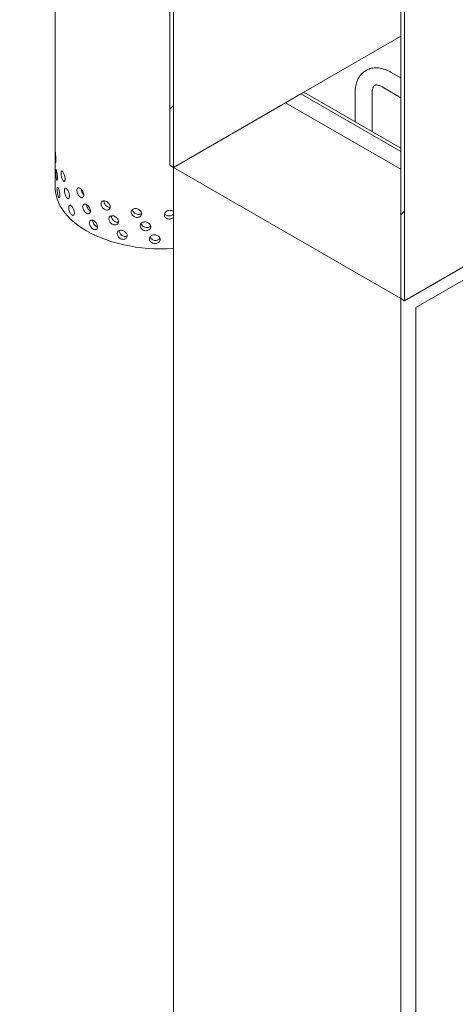
# Model space of a CAD drawing. Units: millimetres. Extents: x 8 to 417, y 5 to 290.
# Drawn here: x 381 to 387, y 191 to 204 of the extents above; entities that cross this region are included whole.
import ezdxf

# ---------------------------------------------------------------- set-up
doc = ezdxf.new("R2010")
doc.units = ezdxf.units.MM

msp = doc.modelspace()

# ---------------------------------------------------------------- hatches: boundary and pattern name
at = {"linetype": 'Continuous', "lineweight": 0}
h = msp.add_hatch(dxfattribs=at)
h.set_pattern_fill('ANSI31', style=0)
edge = h.paths.add_edge_path(flags=0)
edge.add_arc((327.851631, 211.854919), 0.142857, 270, 330.0026883)
edge.add_line((327.952646, 211.796604), (333.417571, 208.64177))
edge.add_arc((333.518586, 208.583455), 0.142857, 150.0026883, 270)
edge.add_line((333.518586, 208.466806), (333.922647, 208.233547))
edge.add_arc((333.922647, 208.350196), 0.142857, 270, 330.0026883)
edge.add_line((334.023663, 208.291881), (339.488588, 205.137047))
edge.add_arc((339.589603, 205.078732), 0.142857, 150.0026883, 270)
edge.add_line((339.589603, 204.962083), (339.993664, 204.728824))
edge.add_arc((339.993664, 204.845472), 0.142857, 270, 330.0026883)
edge.add_line((340.094679, 204.787157), (345.559605, 201.632323))
edge.add_arc((345.66062, 201.574008), 0.142857, 150.0026883, 270)
edge.add_line((345.66062, 201.45736), (346.064681, 201.2241))
edge.add_arc((346.064681, 201.340749), 0.142857, 270, 330.0026883)
edge.add_line((346.165696, 201.282434), (351.630622, 198.1276))
edge.add_arc((351.731637, 198.069285), 0.142857, 150.0026883, 270)
edge.add_line((351.731637, 197.952636), (352.135698, 197.719377))
edge.add_arc((352.135698, 197.836025), 0.142857, 270, 330.0026883)
edge.add_line((352.236713, 197.777711), (357.701638, 194.622876))
edge.add_arc((357.802654, 194.564562), 0.142857, 150.0026883, 270)
edge.add_line((357.802654, 194.447913), (358.206715, 194.214653))
edge.add_arc((358.206715, 194.331302), 0.142857, 270, 330.0026883)
edge.add_line((358.30773, 194.272987), (363.772655, 191.118153))
edge.add_arc((363.87367, 191.059838), 0.142857, 150.0026883, 270)
edge.add_line((363.87367, 190.943189), (364.277731, 190.70993))
edge.add_arc((364.277731, 190.826579), 0.142857, 270, 330.0026883)
edge.add_line((364.378747, 190.768264), (369.843672, 187.61343))
edge.add_arc((369.944687, 187.555115), 0.142857, 150.0026883, 270)
edge.add_line((369.944687, 187.438466), (370.348748, 187.205207))
edge.add_arc((370.348748, 187.321855), 0.142857, 270, 330.0026883)
edge.add_line((370.449763, 187.26354), (375.914689, 184.108706))
edge.add_arc((376.015704, 184.050391), 0.142857, 150.0026883, 270)
edge.add_line((376.015704, 183.933743), (376.419765, 183.700483))
edge.add_arc((376.419765, 183.817132), 0.142857, 270, 330.0026883)
edge.add_line((376.52078, 183.758817), (381.985706, 180.603983))
edge.add_arc((382.086721, 180.545668), 0.142857, 150.0026883, 270)
edge.add_line((382.086721, 180.429019), (382.490782, 180.19576))
edge.add_arc((382.490782, 180.312409), 0.142857, 270, 330.0026883)
edge.add_line((382.591797, 180.254094), (388.056722, 177.099259))
edge.add_arc((388.157738, 177.040945), 0.142857, 150.0026883, 270)
edge.add_line((388.157738, 176.924296), (388.561799, 176.691036))
edge.add_arc((388.561799, 176.807685), 0.142857, 270, 330.0026883)
edge.add_line((388.662814, 176.74937), (388.653631, 176.754672))
edge.add_arc((388.653631, 181.070673), 5.285714, 270, 307.3679104)
edge.add_arc((375.430275, 198.386195), 27.428571, 307.3679104, 354.1426543)
edge.add_line((393.368661, 196.545939), (393.314041, 196.577471))
edge.add_arc((375.430275, 198.386195), 27.357143, 307.3679104, 354.2248705, ccw=False)
edge.add_arc((388.653631, 181.070673), 5.214286, 270, 307.3679104, ccw=False)
edge.add_line((388.653631, 176.812996), (385.835305, 178.439981))
edge.add_line((385.835305, 178.439981), (385.835305, 180.71463))
edge.add_line((385.835305, 180.71463), (382.703832, 182.522391))
edge.add_line((382.703832, 182.522391), (382.703832, 180.247742))
edge.add_line((382.703832, 180.247742), (307.447468, 223.692316))
edge.add_line((307.447468, 223.692316), (307.447468, 246.555459))
edge.add_line((307.447468, 246.555459), (307.39696, 246.584616))
edge.add_line((307.39696, 246.584616), (307.39696, 223.721473))
edge.add_line((307.39696, 223.721473), (272.707403, 243.747328))
edge.add_arc((272.707403, 248.005005), 5.214286, 188.8045551, 270, ccw=False)
edge.add_arc((285.930759, 250.053166), 27.357143, 132.0607766, 188.8045551, ccw=False)
edge.add_line((268.355193, 269.531219), (268.299618, 269.563302))
edge.add_arc((285.930759, 250.053166), 27.428571, 132.1038483, 188.8045551)
edge.add_arc((272.707403, 248.005005), 5.285714, 188.8045551, 270)
edge.add_arc((272.808419, 243.630689), 0.142857, 150.0026883, 270)
edge.add_line((272.808419, 243.51404), (273.21248, 243.280781))
edge.add_arc((273.21248, 243.39743), 0.142857, 270, 330.0026883)
edge.add_line((273.313495, 243.339115), (278.77842, 240.184281))
edge.add_arc((278.879435, 240.125966), 0.142857, 150.0026883, 270)
edge.add_line((278.879435, 240.009317), (279.283496, 239.776058))
edge.add_arc((279.283496, 239.892706), 0.142857, 270, 330.0026883)
edge.add_line((279.384512, 239.834391), (284.849437, 236.679557))
edge.add_arc((284.950452, 236.621242), 0.142857, 150.0026883, 270)
edge.add_line((284.950452, 236.504594), (285.354513, 236.271334))
edge.add_arc((285.354513, 236.387983), 0.142857, 270, 330.0026883)
edge.add_line((285.455528, 236.329668), (290.920454, 233.174834))
edge.add_arc((291.021469, 233.116519), 0.142857, 150.0026883, 270)
edge.add_line((291.021469, 232.99987), (291.42553, 232.766611))
edge.add_arc((291.42553, 232.883259), 0.142857, 270, 330.0026883)
edge.add_line((291.526545, 232.824945), (296.99147, 229.67011))
edge.add_arc((297.092486, 229.611796), 0.142857, 150.0026883, 270)
edge.add_line((297.092486, 229.495147), (297.496547, 229.261887))
edge.add_arc((297.496547, 229.378536), 0.142857, 270, 330.0026883)
edge.add_line((297.597562, 229.320221), (303.062487, 226.165387))
edge.add_arc((303.163502, 226.107072), 0.142857, 150.0026883, 270)
edge.add_line((303.163502, 225.990423), (303.567563, 225.757164))
edge.add_arc((303.567563, 225.873813), 0.142857, 270, 330.0026883)
edge.add_line((303.668579, 225.815498), (309.133504, 222.660664))
edge.add_arc((309.234519, 222.602349), 0.142857, 150.0026883, 270)
edge.add_line((309.234519, 222.4857), (309.63858, 222.252441))
edge.add_arc((309.63858, 222.369089), 0.142857, 270, 330.0026883)
edge.add_line((309.739596, 222.310774), (315.204521, 219.15594))
edge.add_arc((315.305536, 219.097625), 0.142857, 150.0026883, 270)
edge.add_line((315.305536, 218.980977), (315.709597, 218.747717))
edge.add_arc((315.709597, 218.864366), 0.142857, 270, 330.0026883)
edge.add_line((315.810612, 218.806051), (321.275538, 215.651217))
edge.add_arc((321.376553, 215.592902), 0.142857, 150.0026883, 270)
edge.add_line((321.376553, 215.476253), (321.780614, 215.242994))
edge.add_arc((321.780614, 215.359642), 0.142857, 270, 330.0026883)
edge.add_line((321.881629, 215.301328), (327.346554, 212.146493))
edge.add_arc((327.44757, 212.088179), 0.142857, 150.0026883, 270)
edge.add_line((327.44757, 211.97153), (327.851631, 211.73827))
h.paths.add_polyline_path([(385.784797, 180.627139), (385.784797, 178.469138), (382.75434, 180.218584), (382.75434, 182.376585)], flags=0)
h = msp.add_hatch(dxfattribs=at)
h.set_pattern_fill('ANSI31', style=0)
h.paths.add_polyline_path([(382.75434, 202.32351), (382.75434, 208.09762), (382.703832, 208.126778), (382.703832, 202.352668)], flags=0)
h = msp.add_hatch(dxfattribs=at)
h.set_pattern_fill('ANSI31', style=0)
h.paths.add_polyline_path([(385.835305, 200.544907), (385.835305, 206.319017), (385.784797, 206.348174), (385.784797, 200.574064)], flags=0)
h = msp.add_hatch(dxfattribs=at)
h.set_pattern_fill('ANSI31', angle=90, style=0)
edge = h.paths.add_edge_path(flags=0)
edge.add_line((393.983352, 200.892028), (393.983352, 200.868698))
edge.add_arc((393.97325, 200.874529), 0.014286, 270, 330.0026883, ccw=False)
edge.add_line((393.97325, 200.862865), (391.25594, 202.431535))
edge.add_arc((391.25594, 197.298992), 6.285714, 90, 150.0026883)
edge.add_line((386.811269, 199.864846), (386.811269, 198.698359))
edge.add_line((386.811269, 198.698359), (386.851675, 198.675033))
edge.add_line((386.851675, 198.675033), (386.851675, 199.84152))
edge.add_arc((391.25594, 197.298992), 6.228571, 90, 150.0026883, ccw=False)
edge.add_line((391.25594, 202.384875), (393.97325, 200.816205))
edge.add_arc((393.97325, 200.874529), 0.071429, 270, 320.8887946)
edge.add_line((394.022738, 200.834296), (394.357108, 200.641268))
edge.add_arc((394.357108, 200.722922), 0.1, 270, 330.0026883)
edge.add_line((394.427819, 200.682102), (394.427819, 200.693767))
edge.add_line((394.427819, 200.693767), (394.650053, 200.565474))
edge.add_line((394.650053, 200.565474), (394.650053, 200.553809))
edge.add_arc((394.720763, 200.512989), 0.1, 150.0026883, 270)
edge.add_line((394.720763, 200.431335), (394.791474, 200.390514))
edge.add_line((394.791474, 200.390514), (394.791474, 200.437174))
edge.add_line((394.791474, 200.437174), (394.720763, 200.477994))
edge.add_arc((394.720763, 200.512989), 0.042857, 150.0026883, 270, ccw=False)
edge.add_line((394.690459, 200.530483), (394.690459, 200.553813))
edge.add_arc((394.660154, 200.571307), 0.042857, 330.0026883, 450)
edge.add_line((394.660154, 200.606302), (394.417718, 200.746258))
edge.add_arc((394.417718, 200.711263), 0.042857, 90, 150.0026883)
edge.add_line((394.387413, 200.728757), (394.387413, 200.705428))
edge.add_arc((394.357108, 200.722922), 0.042857, 270, 330.0026883, ccw=False)
edge.add_line((394.357108, 200.687928), (393.993453, 200.897861))
edge.add_arc((393.993453, 200.886196), 0.014286, 90, 150.0026883)

# ---------------------------------------------------------------- linework, layer by layer
at = {"color": 7, "linetype": 'Continuous', "lineweight": 15}
for p, q in [((381.174245, 209.118074), (381.174245, 202.060828)), ((382.703832, 208.126778), (382.703832, 202.352668)), ((382.75434, 202.32351), (382.75434, 208.09762)), ((385.784797, 206.348174), (385.784797, 200.574064)), ((385.835305, 200.544907), (385.835305, 206.319017)), ((385.784797, 204.072956), (384.491835, 203.326545)), ((385.784797, 203.516955), (385.650007, 203.594768)), ((385.53573, 203.396814), (385.784797, 203.25303)), ((384.451396, 203.303238), (384.249366, 203.18657)), ((384.491802, 203.326564), (384.451396, 203.303238)), ((385.784797, 202.533482), (384.451396, 203.303238)), ((385.784797, 202.580134), (384.491802, 203.326564)), ((385.175537, 203.320789), (385.175537, 202.931852)), ((385.404108, 202.799901), (385.404108, 203.320789)), ((384.249366, 203.18657), (382.75434, 202.32351)), ((384.249366, 203.18657), (385.784797, 202.300184)), ((382.703832, 202.352668), (382.75434, 202.32351)), ((382.75434, 202.32351), (385.784797, 200.574064)), ((382.75434, 202.32351), (382.75434, 182.493233)), ((386.993239, 201.213368), (385.835305, 200.544907)), ((385.986828, 200.457397), (386.93742, 201.006162)), ((385.784797, 200.574064), (385.784797, 180.743788)), ((385.784797, 200.574064), (385.835305, 200.544907)), ((385.986828, 181.093715), (385.986828, 200.457397))]:
    msp.add_line(p, q, dxfattribs=at)
at = {"color": 7, "linetype": 'Continuous', "lineweight": 15, "flags": 128}
msp.add_lwpolyline([(382.75434, 201.240783), (382.75074, 201.240564), (382.666305, 201.236946), (382.581648, 201.236222), (382.497065, 201.238394), (382.412853, 201.243455), (382.329309, 201.251387), (382.246725, 201.262162), (382.165393, 201.275743), (382.085596, 201.292081), (382.007617, 201.31112), (381.931728, 201.332792), (381.858196, 201.357021), (381.78728, 201.383722), (381.719228, 201.412802), (381.65428, 201.444157), (381.592664, 201.477679), (381.534596, 201.51325), (381.480281, 201.550743), (381.429908, 201.590029), (381.383655, 201.630968), (381.341684, 201.673417), (381.304143, 201.717226), (381.271164, 201.762243), (381.242862, 201.808308), (381.219337, 201.855261), (381.200672, 201.902935), (381.186932, 201.951164), (381.178165, 201.999779), (381.174402, 202.048607), (381.174245, 202.060828)], dxfattribs=at)
at = {"color": 7, "linetype": 'Continuous', "lineweight": 15}
for points, knots in [([(385.650007, 203.594768), (385.642972, 203.598697), (385.623012, 203.609846), (385.589503, 203.625054), (385.549593, 203.63879), (385.509692, 203.647777), (385.470421, 203.651897), (385.432345, 203.651127), (385.395968, 203.645621), (385.361689, 203.635633), (385.329807, 203.621471), (385.300544, 203.603445), (385.27408, 203.58186), (385.250538, 203.556982), (385.230001, 203.529017), (385.212535, 203.49809), (385.198233, 203.464292), (385.187205, 203.427735), (385.179658, 203.388579), (385.176027, 203.352647), (385.175672, 203.329605), (385.175537, 203.320789)], [0, 0, 0, 0, 0.0326085749, 0.0925314232, 0.1523855651, 0.2115148603, 0.2694130202, 0.3257203866, 0.3803386174, 0.4334274467, 0.4853246515, 0.5364620135, 0.5872768634, 0.6381310176, 0.6894929273, 0.7417823144, 0.795327389, 0.8503089125, 0.9067095278, 0.9643058908, 1, 1, 1, 1]), ([(385.404108, 203.320789), (385.404172, 203.325218), (385.404355, 203.338027), (385.4063, 203.356945), (385.410221, 203.376019), (385.415357, 203.391256), (385.421057, 203.402708), (385.42676, 203.41069), (385.432202, 203.415932), (385.437306, 203.419135), (385.443818, 203.421538), (385.452906, 203.422938), (385.464962, 203.422764), (385.480272, 203.420302), (385.498735, 203.414727), (385.517422, 203.406898), (385.53024, 203.399838), (385.53573, 203.396814)], [0, 0, 0, 0, 0.034523861, 0.09985718, 0.164855711, 0.22997883, 0.296058617, 0.364837399, 0.439717498, 0.528765187, 0.611831365, 0.683091558, 0.748831934, 0.81855209, 0.885171231, 0.950822357, 1, 1, 1, 1]), ([(381.18449, 202.417168), (381.184395, 202.411066), (381.184204, 202.398864), (381.182783, 202.388474), (381.180894, 202.385606), (381.178865, 202.391023), (381.177097, 202.404007), (381.175803, 202.423111), (381.175019, 202.446176), (381.174637, 202.470616), (381.174507, 202.493663), (381.174534, 202.512697), (381.17474, 202.525586), (381.175252, 202.530896), (381.176216, 202.528027), (381.1777, 202.5173), (381.179597, 202.499949), (381.181627, 202.477901), (381.18337, 202.453712), (381.184352, 202.432656), (381.184452, 202.421495), (381.18449, 202.417168)], [0, 0, 0, 0, 0.053642992, 0.107284358, 0.160967891, 0.214678941, 0.268344212, 0.321961947, 0.375604393, 0.429305319, 0.483007346, 0.536651179, 0.590268412, 0.643932093, 0.697642811, 0.751327782, 0.804954493, 0.858581255, 0.91226623, 0.965976955, 1, 1, 1, 1]), ([(381.204772, 202.182873), (381.204609, 202.176765), (381.204282, 202.16455), (381.201801, 202.154062), (381.198348, 202.151059), (381.194361, 202.156325), (381.190479, 202.169166), (381.187149, 202.188153), (381.184638, 202.211135), (381.183033, 202.235525), (381.182323, 202.258551), (381.182482, 202.27759), (381.183516, 202.29051), (381.185455, 202.295882), (381.188286, 202.293108), (381.191863, 202.282509), (381.195842, 202.265306), (381.199712, 202.243407), (381.202835, 202.21934), (381.204534, 202.198352), (381.204706, 202.187198), (381.204772, 202.182873)], [0, 0, 0, 0, 0.053642992, 0.107284358, 0.160967891, 0.214678941, 0.268344212, 0.321961947, 0.375604393, 0.429305319, 0.483007346, 0.536651179, 0.590268412, 0.643932093, 0.697642811, 0.751327782, 0.804954493, 0.858581255, 0.91226623, 0.965976955, 1, 1, 1, 1]), ([(381.306683, 202.168975), (381.30635, 202.162835), (381.305683, 202.150554), (381.300554, 202.139565), (381.293187, 202.135851), (381.284289, 202.140269), (381.275089, 202.15225), (381.266623, 202.170461), (381.259742, 202.192825), (381.255034, 202.2168), (381.252855, 202.239636), (381.25335, 202.258718), (381.256482, 202.271912), (381.262037, 202.277777), (381.269587, 202.275686), (381.278441, 202.265905), (381.28765, 202.249569), (381.296131, 202.228482), (381.302708, 202.205053), (381.306197, 202.184406), (381.306547, 202.173287), (381.306683, 202.168975)], [0, 0, 0, 0, 0.053642992, 0.107284358, 0.160967891, 0.214678941, 0.268344212, 0.321961947, 0.375604393, 0.429305319, 0.483007346, 0.536651179, 0.590268412, 0.643932093, 0.697642811, 0.751327782, 0.804954493, 0.858581255, 0.91226623, 0.965976955, 1, 1, 1, 1]), ([(381.235694, 201.949869), (381.235464, 201.943751), (381.235003, 201.931516), (381.231481, 201.920876), (381.22649, 201.917661), (381.220577, 201.922677), (381.21461, 201.935271), (381.20927, 201.954039), (381.20505, 201.976851), (381.202233, 202.00113), (381.20095, 202.024105), (381.20124, 202.043156), (381.203093, 202.056149), (381.206445, 202.061654), (381.211122, 202.05907), (381.216765, 202.048703), (381.222795, 202.031752), (381.228475, 202.010093), (381.232955, 201.986218), (381.235359, 201.965333), (381.2356, 201.95419), (381.235694, 201.949869)], [0, 0, 0, 0, 0.053642992, 0.107284358, 0.160967891, 0.214678941, 0.268344212, 0.321961947, 0.375604393, 0.429305319, 0.483007346, 0.536651179, 0.590268412, 0.643932093, 0.697642811, 0.751327782, 0.804954493, 0.858581255, 0.91226623, 0.965976955, 1, 1, 1, 1]), ([(381.36397, 201.941773), (381.363576, 201.935614), (381.362788, 201.923297), (381.356703, 201.912025), (381.34792, 201.907904), (381.337242, 201.911829), (381.326108, 201.923298), (381.315768, 201.941034), (381.307288, 201.963011), (381.301443, 201.986721), (381.298725, 202.009432), (381.299342, 202.028543), (381.303244, 202.041914), (381.310125, 202.048092), (381.319399, 202.046426), (381.330176, 202.037139), (381.341285, 202.021315), (381.351436, 202.000698), (381.35926, 201.977632), (381.363395, 201.957177), (381.36381, 201.946078), (381.36397, 201.941773)], [0, 0, 0, 0, 0.053642992, 0.107284358, 0.160967891, 0.214678941, 0.268344212, 0.321961947, 0.375604393, 0.429305319, 0.483007346, 0.536651179, 0.590268412, 0.643932093, 0.697642811, 0.751327782, 0.804954493, 0.858581255, 0.91226623, 0.965976955, 1, 1, 1, 1]), ([(381.55575, 201.954728), (381.555212, 201.948508), (381.554136, 201.936068), (381.5458, 201.923848), (381.533675, 201.918352), (381.51878, 201.920595), (381.503049, 201.930296), (381.48824, 201.946379), (381.475935, 201.966989), (381.467361, 201.98975), (381.463347, 202.012019), (381.464261, 202.03123), (381.470011, 202.045236), (381.480067, 202.052528), (381.493464, 202.052353), (381.508821, 202.044785), (381.524441, 202.030719), (381.538543, 202.011697), (381.549309, 201.989854), (381.554964, 201.970043), (381.55553, 201.959008), (381.55575, 201.954728)], [0, 0, 0, 0, 0.053642992, 0.107284358, 0.160967891, 0.214678941, 0.268344212, 0.321961947, 0.375604393, 0.429305319, 0.483007346, 0.536651179, 0.590268412, 0.643932093, 0.697642811, 0.751327782, 0.804954493, 0.858581255, 0.91226623, 0.965976955, 1, 1, 1, 1]), ([(381.55405, 201.962067), (381.550398, 201.965708), (381.541764, 201.974314), (381.530813, 201.993583), (381.522369, 202.014971), (381.520525, 202.02807), (381.519699, 202.03394)], [0, 0, 0, 0, 0.206706401, 0.488599645, 0.770833404, 1, 1, 1, 1]), ([(381.430686, 201.717696), (381.430234, 201.711516), (381.429329, 201.699156), (381.422335, 201.687555), (381.412203, 201.682957), (381.399826, 201.686301), (381.386843, 201.697161), (381.374708, 201.714332), (381.364694, 201.735843), (381.357756, 201.75923), (381.354519, 201.781791), (381.355255, 201.800936), (381.359897, 201.814523), (381.36805, 201.82108), (381.378979, 201.819923), (381.391596, 201.811225), (381.404521, 201.796007), (381.416265, 201.775942), (381.425277, 201.753301), (381.430026, 201.73307), (381.430502, 201.721992), (381.430686, 201.717696)], [0, 0, 0, 0, 0.053642992, 0.107284358, 0.160967891, 0.214678941, 0.268344212, 0.321961947, 0.375604393, 0.429305319, 0.483007346, 0.536651179, 0.590268412, 0.643932093, 0.697642811, 0.751327782, 0.804954493, 0.858581255, 0.91226623, 0.965976955, 1, 1, 1, 1]), ([(381.644435, 201.740873), (381.643849, 201.734625), (381.642676, 201.722128), (381.633583, 201.709469), (381.62033, 201.703333), (381.604006, 201.704789), (381.58671, 201.713658), (381.570372, 201.728955), (381.556754, 201.748912), (381.547241, 201.771217), (381.54278, 201.793272), (381.543796, 201.812532), (381.550184, 201.826844), (381.561332, 201.834671), (381.576142, 201.835206), (381.593063, 201.828452), (381.610215, 201.815212), (381.625654, 201.796935), (381.637413, 201.77566), (381.643579, 201.756147), (381.644196, 201.745141), (381.644435, 201.740873)], [0, 0, 0, 0, 0.053642992, 0.107284358, 0.160967891, 0.214678941, 0.268344212, 0.321961947, 0.375604393, 0.429305319, 0.483007346, 0.536651179, 0.590268412, 0.643932093, 0.697642811, 0.751327782, 0.804954493, 0.858581255, 0.91226623, 0.965976955, 1, 1, 1, 1]), ([(381.6438, 201.740595), (381.641649, 201.741592), (381.633822, 201.745223), (381.620921, 201.758377), (381.607223, 201.778056), (381.59809, 201.800228), (381.593793, 201.817257), (381.594383, 201.824886), (381.594492, 201.826298)], [0, 0, 0, 0, 0.08216695, 0.299075364, 0.516094448, 0.73337568, 0.950662022, 1, 1, 1, 1]), ([(381.907311, 201.795399), (381.906621, 201.789067), (381.90524, 201.776402), (381.894513, 201.762439), (381.878819, 201.754399), (381.859384, 201.753503), (381.838662, 201.759871), (381.818959, 201.772799), (381.802434, 201.790772), (381.790835, 201.811689), (381.785378, 201.833092), (381.786622, 201.8525), (381.794428, 201.867746), (381.808, 201.877199), (381.825932, 201.879888), (381.84629, 201.875585), (381.866791, 201.864822), (381.885133, 201.848767), (381.899036, 201.829179), (381.906303, 201.81055), (381.907029, 201.799633), (381.907311, 201.795399)], [0, 0, 0, 0, 0.053642992, 0.107284358, 0.160967891, 0.214678941, 0.268344212, 0.321961947, 0.375604393, 0.429305319, 0.483007346, 0.536651179, 0.590268412, 0.643932093, 0.697642811, 0.751327782, 0.804954493, 0.858581255, 0.91226623, 0.965976955, 1, 1, 1, 1]), ([(381.906289, 201.790118), (381.903241, 201.789807), (381.893935, 201.788857), (381.87643, 201.79508), (381.856861, 201.8077), (381.840259, 201.825799), (381.828927, 201.84659), (381.823482, 201.865278), (381.824659, 201.875019), (381.825083, 201.878533)], [0, 0, 0, 0, 0.080488427, 0.245725978, 0.410801352, 0.57596095, 0.741320052, 0.906683044, 1, 1, 1, 1]), ([(382.018714, 201.599838), (382.017992, 201.59347), (382.01655, 201.580734), (382.005338, 201.566219), (381.988913, 201.557369), (381.96854, 201.55547), (381.946775, 201.560767), (381.926039, 201.572675), (381.908615, 201.589793), (381.896366, 201.610109), (381.890599, 201.631229), (381.891914, 201.650702), (381.900162, 201.666352), (381.914487, 201.676508), (381.933382, 201.680125), (381.954792, 201.676876), (381.976309, 201.667171), (381.995524, 201.652063), (382.010066, 201.633192), (382.01766, 201.614937), (382.018419, 201.604058), (382.018714, 201.599838)], [0, 0, 0, 0, 0.053642992, 0.107284358, 0.160967891, 0.214678941, 0.268344212, 0.321961947, 0.375604393, 0.429305319, 0.483007346, 0.536651179, 0.590268412, 0.643932093, 0.697642811, 0.751327782, 0.804954493, 0.858581255, 0.91226623, 0.965976955, 1, 1, 1, 1]), ([(382.019561, 201.595177), (382.013411, 201.594126), (382.000743, 201.591961), (381.979152, 201.597602), (381.95851, 201.609387), (381.941006, 201.626581), (381.929065, 201.646789), (381.923359, 201.664746), (381.924509, 201.674144), (381.924891, 201.677268)], [0, 0, 0, 0, 0.146495044, 0.3017226786, 0.4567979612, 0.6119523648, 0.7672941876, 0.9226396642, 1, 1, 1, 1]), ([(382.326953, 201.706583), (382.326178, 201.700117), (382.324628, 201.687184), (382.312561, 201.671137), (382.294832, 201.660041), (382.272761, 201.65535), (382.249076, 201.657658), (382.226408, 201.666712), (382.207281, 201.681425), (382.193791, 201.700048), (382.187425, 201.72037), (382.188877, 201.740025), (382.197975, 201.756816), (382.213735, 201.768951), (382.234447, 201.775173), (382.257812, 201.774869), (382.281188, 201.768117), (382.301975, 201.75564), (382.317653, 201.738757), (382.325821, 201.721539), (382.326637, 201.710762), (382.326953, 201.706583)], [0, 0, 0, 0, 0.053642992, 0.107284358, 0.160967891, 0.214678941, 0.268344212, 0.321961947, 0.375604393, 0.429305319, 0.483007346, 0.536651179, 0.590268412, 0.643932093, 0.697642811, 0.751327782, 0.804954493, 0.858581255, 0.91226623, 0.965976955, 1, 1, 1, 1]), ([(382.326458, 201.710484), (382.321699, 201.707025), (382.311401, 201.699539), (382.289959, 201.695448), (382.266374, 201.697644), (382.243731, 201.706726), (382.224437, 201.72148), (382.211634, 201.739994), (382.205512, 201.754276), (382.206083, 201.761079), (382.206115, 201.761457)], [0, 0, 0, 0, 0.1242619769, 0.268914397, 0.413430237, 0.5578042384, 0.7022519009, 0.8468740494, 0.9914995995, 1, 1, 1, 1]), ([(382.75434, 201.656596), (382.749879, 201.65262), (382.739777, 201.643618), (382.718342, 201.635829), (382.694144, 201.63364), (382.670695, 201.638508), (382.650848, 201.64965), (382.636785, 201.665755), (382.630134, 201.684887), (382.631653, 201.704814), (382.64115, 201.723304), (382.657561, 201.738384), (382.679005, 201.748447), (382.703163, 201.752538), (382.726857, 201.749902), (382.744929, 201.743516), (382.752128, 201.736582), (382.75434, 201.734452)], [0, 0, 0, 0, 0.05560721, 0.125921884, 0.19617663, 0.266369143, 0.336594008, 0.406895429, 0.477198292, 0.547424973, 0.61761683, 0.687869493, 0.758183732, 0.828464267, 0.898668532, 0.968872864, 1, 1, 1, 1]), ([(382.75434, 201.702667), (382.753929, 201.702008), (382.749767, 201.695332), (382.735548, 201.68586), (382.713598, 201.676832), (382.689079, 201.674797), (382.665835, 201.679685), (382.645924, 201.690405), (382.637837, 201.701195), (382.633925, 201.706414)], [0, 0, 0, 0, 0.018120499, 0.183587722, 0.349148949, 0.514553855, 0.67979642, 0.845123293, 1, 1, 1, 1]), ([(381.740415, 201.531672), (381.739785, 201.525393), (381.738524, 201.512835), (381.728742, 201.4997), (381.714462, 201.49287), (381.696833, 201.49347), (381.678103, 201.501431), (381.660362, 201.51587), (381.645534, 201.535109), (381.635155, 201.556913), (381.63028, 201.578733), (381.631391, 201.598047), (381.638367, 201.612696), (381.650523, 201.621109), (381.666633, 201.622424), (381.684989, 201.616559), (381.703544, 201.604219), (381.720202, 201.586751), (381.732864, 201.566091), (381.739494, 201.546901), (381.740158, 201.535928), (381.740415, 201.531672)], [0, 0, 0, 0, 0.053642992, 0.107284358, 0.160967891, 0.214678941, 0.268344212, 0.321961947, 0.375604393, 0.429305319, 0.483007346, 0.536651179, 0.590268412, 0.643932093, 0.697642811, 0.751327782, 0.804954493, 0.858581255, 0.91226623, 0.965976955, 1, 1, 1, 1]), ([(381.738399, 201.528057), (381.733632, 201.529752), (381.722707, 201.533635), (381.706298, 201.54759), (381.691425, 201.566707), (381.681345, 201.588404), (381.676575, 201.606475), (381.677447, 201.615244), (381.677702, 201.617815)], [0, 0, 0, 0, 0.149077197, 0.34161358, 0.534248198, 0.727115509, 0.919987357, 1, 1, 1, 1]), ([(382.450168, 201.532475), (382.449382, 201.525969), (382.447812, 201.512957), (382.435579, 201.496298), (382.417589, 201.484302), (382.395162, 201.478489), (382.371059, 201.479593), (382.347954, 201.487492), (382.32843, 201.501232), (382.314644, 201.519167), (382.308134, 201.539164), (382.309619, 201.558893), (382.318922, 201.576149), (382.335021, 201.589086), (382.356152, 201.596363), (382.379954, 201.597247), (382.403729, 201.591684), (382.424839, 201.580263), (382.440742, 201.564176), (382.44902, 201.547372), (382.449847, 201.536638), (382.450168, 201.532475)], [0, 0, 0, 0, 0.053642992, 0.107284358, 0.160967891, 0.214678941, 0.268344212, 0.321961947, 0.375604393, 0.429305319, 0.483007346, 0.536651179, 0.590268412, 0.643932093, 0.697642811, 0.751327782, 0.804954493, 0.858581255, 0.91226623, 0.965976955, 1, 1, 1, 1]), ([(382.448905, 201.542231), (382.447929, 201.540733), (382.443307, 201.53364), (382.428411, 201.525236), (382.406435, 201.519166), (382.382221, 201.520332), (382.359108, 201.52822), (382.339752, 201.541986), (382.326104, 201.558948), (382.323069, 201.571166), (382.321685, 201.576739)], [0, 0, 0, 0, 0.037702024, 0.178438547, 0.319255025, 0.459938545, 0.600483987, 0.741101137, 0.881888146, 1, 1, 1, 1]), ([(382.134561, 201.410006), (382.133815, 201.403601), (382.132322, 201.390791), (382.12071, 201.3757), (382.103679, 201.366007), (382.082524, 201.363061), (382.059881, 201.367239), (382.03827, 201.37808), (382.020079, 201.3943), (382.007275, 201.413984), (382.00124, 201.434806), (382.002616, 201.454347), (382.011244, 201.470423), (382.026213, 201.481317), (382.045927, 201.485908), (382.068226, 201.48376), (382.090595, 201.475162), (382.110536, 201.46104), (382.125608, 201.442916), (382.133471, 201.42505), (382.134257, 201.41421), (382.134561, 201.410006)], [0, 0, 0, 0, 0.053642992, 0.107284358, 0.160967891, 0.214678941, 0.268344212, 0.321961947, 0.375604393, 0.429305319, 0.483007346, 0.536651179, 0.590268412, 0.643932093, 0.697642811, 0.751327782, 0.804954493, 0.858581255, 0.91226623, 0.965976955, 1, 1, 1, 1]), ([(382.134116, 201.407833), (382.1327, 201.406965), (382.125805, 201.402737), (382.109059, 201.401599), (382.086699, 201.405388), (382.065043, 201.416332), (382.046792, 201.432567), (382.03434, 201.452165), (382.028425, 201.469299), (382.029512, 201.478274), (382.029833, 201.480925)], [0, 0, 0, 0, 0.038709534, 0.188568266, 0.338285502, 0.487855794, 0.637502399, 0.787329769, 0.937160664, 1, 1, 1, 1]), ([(382.574544, 201.364606), (382.573754, 201.358061), (382.572175, 201.34497), (382.55987, 201.327692), (382.541755, 201.314786), (382.519144, 201.307838), (382.494806, 201.307721), (382.47144, 201.314449), (382.451667, 201.327198), (382.43769, 201.344433), (382.431086, 201.3641), (382.432593, 201.383905), (382.442029, 201.401632), (382.458345, 201.415387), (382.479734, 201.423735), (382.503792, 201.425826), (382.527785, 201.421467), (382.549058, 201.411114), (382.565065, 201.395831), (382.57339, 201.379446), (382.574222, 201.368753), (382.574544, 201.364606)], [0, 0, 0, 0, 0.053642992, 0.107284358, 0.160967891, 0.214678941, 0.268344212, 0.321961947, 0.375604393, 0.429305319, 0.483007346, 0.536651179, 0.590268412, 0.643932093, 0.697642811, 0.751327782, 0.804954493, 0.858581255, 0.91226623, 0.965976955, 1, 1, 1, 1]), ([(382.571267, 201.380357), (382.569046, 201.376631), (382.563321, 201.36703), (382.546534, 201.356019), (382.524183, 201.348951), (382.499796, 201.348862), (382.476369, 201.355577), (382.456904, 201.368394), (382.444195, 201.38272), (382.441475, 201.39264), (382.440546, 201.396029)], [0, 0, 0, 0, 0.088679718, 0.228503451, 0.368406619, 0.508177692, 0.647811583, 0.787516716, 0.927390607, 1, 1, 1, 1])]:
    msp.add_open_spline(points, degree=3, knots=knots, dxfattribs=at)

doc.saveas('drawing.dxf')
